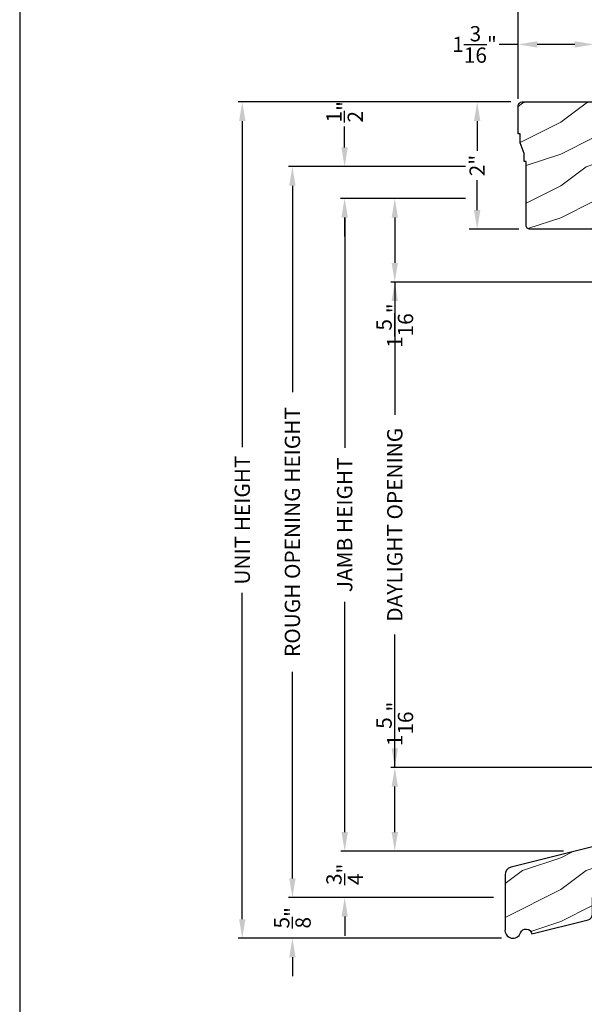
# Model space of a CAD drawing. Extents: x 0 to 68, y 0 to 44.
# Drawn here: x 34 to 42.9, y 20.7 to 36.1 of the extents above; entities that cross this region are included whole.
import ezdxf

# ---------------------------------------------------------------- set-up
doc = ezdxf.new("R2010")
doc.units = 0
doc.header["$LTSCALE"] = 2
doc.header["$MEASUREMENT"] = 0
doc.header["$PDMODE"] = 3
doc.layers.get('0').update_dxf_attribs({"linetype": 'CONTINUOUS'})
doc.layers.get('DEFPOINTS').update_dxf_attribs({"color": 3, "linetype": 'CONTINUOUS'})
doc.layers.add('Dim', color=7, linetype='CONTINUOUS')
doc.styles.get("Standard").update_dxf_attribs({"font": 'arial.ttf'})
doc.dimstyles.get("Standard").update_dxf_attribs({"dimtxt": 0.24, "dimasz": 0.3, "dimexe": 0.0625, "dimexo": 0.18, "dimgap": 0.09, "dimtad": 0, "dimdec": 4, "dimzin": 0, "dimdsep": 46, "dimlunit": 4, "dimtxsty": 'Standard', "dimcen": 0, "dimadec": 5, "dimazin": 0, "dimtfac": 1, "dimtdec": 4, "dimtofl": 0, "dimtmove": 0, "dimatfit": 3, "dimfxl": 1, "dimtolj": 1, "dimtzin": 0, "dimarcsym": 0})

# ---------------------------------------------------------------- blocks, each defined once
blk = doc.blocks.new('*D446')
at = {"layer": 'DEFPOINTS', "color": 0, "transparency": 16777216}
for p in [(41.18617939290639, 34.83372586135654), (41.89672875507363, 34.83372586135654), (42.02172875507363, 32.83372586135654)]:
    blk.add_point(p, dxfattribs=at)
at = {"layer": 'Dim', "color": 0, "lineweight": -2, "transparency": 16777216}
for p, q in [((41.71672875507363, 34.83372586135654), (41.06117939290639, 34.83372586135654)), ((41.84172875507363, 32.83372586135654), (41.06117939290639, 32.83372586135654))]:
    blk.add_line(p, q, dxfattribs=at)
at = {"layer": 'Dim', "color": 0, "transparency": 16777216}
for p, q in [((41.18617939290639, 34.53372586135654), (41.18617939290639, 34.06369857622693)), ((41.18617939290639, 33.13372586135654), (41.18617939290639, 33.60375314648615))]:
    blk.add_line(p, q, dxfattribs=at)
for points in [[(41.13617939290639, 34.53372586135654), (41.23617939290639, 34.53372586135654), (41.18617939290639, 34.83372586135654)], [(41.13617939290639, 33.13372586135654), (41.23617939290639, 33.13372586135654), (41.18617939290639, 32.83372586135654)]]:
    blk.add_solid(points, dxfattribs=at)
at = {"layer": 'Dim', "color": 0, "transparency": 16777216, "insert": (41.18617939290639, 33.83372586135653), "char_height": 0.24, "attachment_point": 5, "rotation": 90}
blk.add_mtext('\\A1;2"', dxfattribs=at)
blk = doc.blocks.new('*D454')
at = {"layer": 'DEFPOINTS', "color": 0, "transparency": 16777216}
for p in [(41.18352398666928, 33.31772586126097), (39.89239681016651, 32.00472588255646), (44.20589415779113, 32.00472588255646)]:
    blk.add_point(p, dxfattribs=at)
at = {"layer": 'Dim', "color": 0, "lineweight": -2, "transparency": 16777216}
for p, q in [((41.00352398666928, 33.31772586126097), (39.82989681016651, 33.31772586126097)), ((39.89239681016651, 33.01772586126097), (39.89239681016651, 32.30472588255645)), ((44.02589415779113, 32.00472588255646), (39.82989681016651, 32.00472588255646)), ((39.89239681016651, 32.00472588255646), (39.89239681016651, 31.70472588255646))]:
    blk.add_line(p, q, dxfattribs=at)
at = {"layer": 'Dim', "color": 0, "transparency": 16777216}
for points in [[(39.84239681016651, 33.01772586126097), (39.94239681016651, 33.01772586126097), (39.89239681016651, 33.31772586126097)], [(39.84239681016651, 32.30472588255645), (39.94239681016651, 32.30472588255645), (39.89239681016651, 32.00472588255646)]]:
    blk.add_solid(points, dxfattribs=at)
at = {"layer": 'Dim', "color": 0, "transparency": 16777216, "insert": (39.89239681016651, 31.31955535049641), "char_height": 0.24, "attachment_point": 5, "rotation": 90}
blk.add_mtext('\\A1;1{\\H1x;\\S5/16;}"', dxfattribs=at)
blk = doc.blocks.new('*D455')
at = {"layer": 'DEFPOINTS', "color": 0, "transparency": 16777216}
for p in [(39.89239681016651, 24.38072584015647), (44.20589415779107, 24.38072584015647), (42.72097784485208, 23.06772586135646)]:
    blk.add_point(p, dxfattribs=at)
at = {"layer": 'Dim', "color": 0, "lineweight": -2, "transparency": 16777216}
for p, q in [((39.89239681016651, 24.38072584015647), (39.89239681016651, 24.68072584015647)), ((44.02589415779107, 24.38072584015647), (39.82989681016651, 24.38072584015647)), ((39.89239681016651, 23.36772586135645), (39.89239681016651, 24.08072584015647)), ((42.54097784485208, 23.06772586135646), (39.82989681016651, 23.06772586135645))]:
    blk.add_line(p, q, dxfattribs=at)
at = {"layer": 'Dim', "color": 0, "transparency": 16777216}
for points in [[(39.84239681016651, 24.08072584015647), (39.94239681016651, 24.08072584015647), (39.89239681016651, 24.38072584015647)], [(39.84239681016651, 23.36772586135645), (39.94239681016651, 23.36772586135645), (39.89239681016651, 23.06772586135645)]]:
    blk.add_solid(points, dxfattribs=at)
at = {"layer": 'Dim', "color": 0, "transparency": 16777216, "insert": (39.89239681016651, 25.06589637221648), "char_height": 0.24, "attachment_point": 5, "rotation": 90}
blk.add_mtext('\\A1;1{\\H1x;\\S5/16;}"', dxfattribs=at)
blk = doc.blocks.new('*D456')
at = {"layer": 'DEFPOINTS', "color": 0, "transparency": 16777216}
for p in [(39.89239681016651, 32.00472588255646), (44.20589415779113, 32.00472588255646), (44.20589415779107, 24.38072584015647)]:
    blk.add_point(p, dxfattribs=at)
at = {"layer": 'Dim', "color": 0, "lineweight": -2, "transparency": 16777216}
for p, q in [((44.02589415779113, 32.00472588255646), (39.82989681016651, 32.00472588255646)), ((39.89239681016651, 31.70472588255646), (39.89239681016651, 29.91737797595401)), ((39.89239681016651, 24.68072584015647), (39.89239681016651, 26.46807374675892)), ((44.02589415779107, 24.38072584015647), (39.82989681016651, 24.38072584015647))]:
    blk.add_line(p, q, dxfattribs=at)
at = {"layer": 'Dim', "color": 0, "transparency": 16777216}
for points in [[(39.84239681016651, 31.70472588255646), (39.94239681016651, 31.70472588255646), (39.89239681016651, 32.00472588255646)], [(39.84239681016651, 24.68072584015647), (39.94239681016651, 24.68072584015647), (39.89239681016651, 24.38072584015647)]]:
    blk.add_solid(points, dxfattribs=at)
at = {"layer": 'Dim', "color": 0, "transparency": 16777216, "insert": (39.89239681016651, 28.19272586135645), "char_height": 0.24, "attachment_point": 5, "rotation": 90}
blk.add_mtext('\\A1;DAYLIGHT OPENING', dxfattribs=at)
blk = doc.blocks.new('*D457')
at = {"layer": 'DEFPOINTS', "color": 0, "transparency": 16777216}
for p in [(39.10507755403356, 33.31772586135646), (41.18301166826836, 33.31772586135646), (42.72097784485208, 23.06772586135646)]:
    blk.add_point(p, dxfattribs=at)
at = {"layer": 'Dim', "color": 0, "lineweight": -2, "transparency": 16777216}
for p, q in [((41.00301166826836, 33.31772586135646), (39.04257755403356, 33.31772586135646)), ((39.10507755403356, 33.01772586135647), (39.10507755403356, 29.40185273720913)), ((39.10507755403356, 23.36772586135645), (39.10507755403356, 26.9835989855038)), ((42.54097784485208, 23.06772586135646), (39.04257755403356, 23.06772586135645))]:
    blk.add_line(p, q, dxfattribs=at)
at = {"layer": 'Dim', "color": 0, "transparency": 16777216}
for points in [[(39.05507755403357, 33.01772586135647), (39.15507755403356, 33.01772586135647), (39.10507755403356, 33.31772586135646)], [(39.05507755403357, 23.36772586135645), (39.15507755403356, 23.36772586135645), (39.10507755403356, 23.06772586135645)]]:
    blk.add_solid(points, dxfattribs=at)
at = {"layer": 'Dim', "color": 0, "transparency": 16777216, "insert": (39.10507755403356, 28.19272586135645), "char_height": 0.24, "attachment_point": 5, "rotation": 90}
blk.add_mtext('\\A1;JAMB HEIGHT', dxfattribs=at)
blk = doc.blocks.new('*D458')
at = {"layer": 'DEFPOINTS', "color": 0, "transparency": 16777216}
for p in [(39.10396523388179, 33.81772586126097), (41.18352398666928, 33.81772586126097), (41.18301166839341, 33.31772586126097)]:
    blk.add_point(p, dxfattribs=at)
at = {"layer": 'Dim', "color": 0, "lineweight": -2, "transparency": 16777216}
for p, q in [((39.10396523388179, 34.11772586126096), (39.10396523388179, 34.44881635784402)), ((41.00352398666928, 33.81772586126097), (39.04146523388179, 33.81772586126097)), ((41.00301166839341, 33.31772586126097), (39.04146523388179, 33.31772586126097)), ((39.10396523388179, 33.01772586126097), (39.10396523388179, 32.71772586126097))]:
    blk.add_line(p, q, dxfattribs=at)
at = {"layer": 'Dim', "color": 0, "transparency": 16777216}
for points in [[(39.05396523388179, 34.11772586126096), (39.15396523388178, 34.11772586126096), (39.10396523388179, 33.81772586126097)], [(39.05396523388179, 33.01772586126097), (39.15396523388178, 33.01772586126097), (39.10396523388179, 33.31772586126097)]]:
    blk.add_solid(points, dxfattribs=at)
at = {"layer": 'Dim', "color": 0, "transparency": 16777216, "insert": (39.10396523388179, 34.67797051882627), "char_height": 0.24, "attachment_point": 5, "rotation": 90}
blk.add_mtext('\\A1;{\\H1x;\\S1/2;}"', dxfattribs=at)
blk = doc.blocks.new('*D459')
at = {"layer": 'DEFPOINTS', "color": 0, "transparency": 16777216}
for p in [(38.28399066081662, 33.81772586126097), (41.18352398666928, 33.81772586126097), (41.62389413621775, 22.33972583941938)]:
    blk.add_point(p, dxfattribs=at)
at = {"layer": 'Dim', "color": 0, "lineweight": -2, "transparency": 16777216}
for p, q in [((41.00352398666928, 33.81772586126097), (38.22149066081662, 33.81772586126097)), ((38.28399066081662, 33.51772586126097), (38.28399066081662, 30.2757654137781)), ((38.28399066081662, 22.63972583941938), (38.28399066081662, 25.88168628690225)), ((41.44389413621775, 22.33972583941938), (38.22149066081662, 22.33972583941938))]:
    blk.add_line(p, q, dxfattribs=at)
at = {"layer": 'Dim', "color": 0, "transparency": 16777216}
for points in [[(38.23399066081662, 33.51772586126097), (38.33399066081662, 33.51772586126097), (38.28399066081662, 33.81772586126097)], [(38.23399066081662, 22.63972583941938), (38.33399066081662, 22.63972583941938), (38.28399066081662, 22.33972583941938)]]:
    blk.add_solid(points, dxfattribs=at)
at = {"layer": 'Dim', "color": 0, "transparency": 16777216, "insert": (38.28399066081662, 28.07872585034016), "char_height": 0.24, "attachment_point": 5, "rotation": 90}
blk.add_mtext('\\A1;ROUGH OPENING HEIGHT', dxfattribs=at)
blk = doc.blocks.new('*D512')
at = {"layer": 'DEFPOINTS', "color": 0, "transparency": 16777216}
for p in [(41.83039413186933, 35.73621771896916), (43.01789413186933, 34.94648499990825), (41.83039413186933, 34.88348499990826)]:
    blk.add_point(p, dxfattribs=at)
at = {"layer": 'Dim', "color": 0, "transparency": 16777216}
for p, q in [((41.83039413186933, 35.73621771896916), (41.53039413186934, 35.73621771896916)), ((42.71789413186934, 35.73621771896916), (42.13039413186933, 35.73621771896916))]:
    blk.add_line(p, q, dxfattribs=at)
at = {"layer": 'Dim', "color": 0, "lineweight": -2, "transparency": 16777216}
for p, q in [((41.83039413186933, 35.06348499990826), (41.83039413186933, 35.86121771896916)), ((43.01789413186933, 35.12648499990825), (43.01789413186933, 35.86121771896916))]:
    blk.add_line(p, q, dxfattribs=at)
at = {"layer": 'Dim', "color": 0, "transparency": 16777216}
for points in [[(42.13039413186933, 35.78621771896916), (42.13039413186933, 35.68621771896916), (41.83039413186933, 35.73621771896916)], [(42.71789413186934, 35.78621771896916), (42.71789413186934, 35.68621771896916), (43.01789413186933, 35.73621771896916)]]:
    blk.add_solid(points, dxfattribs=at)
at = {"layer": 'Dim', "color": 0, "transparency": 16777216, "insert": (41.14522359980931, 35.73621771896916), "char_height": 0.24, "attachment_point": 5}
blk.add_mtext('\\A1;1{\\H1x;\\S3/16;}"', dxfattribs=at)
blk = doc.blocks.new('*D514')
at = {"layer": 'DEFPOINTS', "color": 0, "transparency": 16777216}
for p in [(41.83039413186933, 36.85658839412253), (41.83039413186933, 34.7034849999082), (49.57989429199112, 33.44272586135645)]:
    blk.add_point(p, dxfattribs=at)
at = {"layer": 'Dim', "color": 0, "lineweight": -2, "transparency": 16777216}
for p, q in [((41.83039413186933, 34.8834849999082), (41.83039413186933, 36.98158839412253)), ((49.57989429199112, 33.62272586135645), (49.57989429199112, 36.98158839412253))]:
    blk.add_line(p, q, dxfattribs=at)
at = {"layer": 'Dim', "color": 0, "transparency": 16777216}
for p, q in [((42.13039413186933, 36.85658839412253), (45.38717695408575, 36.85658839412253)), ((49.27989429199112, 36.85658839412253), (46.0231114697747, 36.85658839412253))]:
    blk.add_line(p, q, dxfattribs=at)
for points in [[(42.13039413186933, 36.90658839412252), (42.13039413186933, 36.80658839412253), (41.83039413186933, 36.85658839412253)], [(49.27989429199112, 36.90658839412252), (49.27989429199112, 36.80658839412253), (49.57989429199112, 36.85658839412253)]]:
    blk.add_solid(points, dxfattribs=at)
at = {"layer": 'Dim', "color": 0, "transparency": 16777216, "insert": (45.70514421193023, 36.85658839412253), "char_height": 0.24, "attachment_point": 5}
blk.add_mtext('\\A1;7{\\H1x;\\S3/4;}"', dxfattribs=at)
blk = doc.blocks.new('*D460')
at = {"layer": 'DEFPOINTS', "color": 0, "transparency": 16777216}
for p in [(37.49667140468372, 34.83372586135654), (41.89339413186934, 34.83372586135654), (41.74791859713007, 21.69941951772928)]:
    blk.add_point(p, dxfattribs=at)
at = {"layer": 'Dim', "color": 0, "lineweight": -2, "transparency": 16777216}
for p, q in [((41.71339413186934, 34.83372586135654), (37.43417140468372, 34.83372586135654)), ((37.49667140468372, 34.53372586135654), (37.49667140468372, 29.41103380823322)), ((37.49667140468372, 21.99941951772927), (37.49667140468372, 27.1221115708526)), ((41.56791859713007, 21.69941951772928), (37.43417140468372, 21.69941951772927))]:
    blk.add_line(p, q, dxfattribs=at)
at = {"layer": 'Dim', "color": 0, "transparency": 16777216}
for points in [[(37.44667140468373, 34.53372586135654), (37.54667140468372, 34.53372586135654), (37.49667140468372, 34.83372586135654)], [(37.44667140468373, 21.99941951772927), (37.54667140468372, 21.99941951772927), (37.49667140468372, 21.69941951772927)]]:
    blk.add_solid(points, dxfattribs=at)
at = {"layer": 'Dim', "color": 0, "transparency": 16777216, "insert": (37.49667140468372, 28.26657268954289), "char_height": 0.24, "attachment_point": 5, "rotation": 90}
blk.add_mtext('\\A1;UNIT HEIGHT', dxfattribs=at)
blk = doc.blocks.new('*D461')
at = {"color": 0, "lineweight": -2, "transparency": 16777216}
for p, q in [((39.10507755403356, 23.36772586135645), (39.10507755403356, 23.66772586135646)), ((42.54097784485208, 23.06772586135646), (39.04257755403356, 23.06772586135645)), ((41.44389413621775, 22.33972583941938), (39.04257755403356, 22.33972583941938)), ((39.10507755403356, 22.03972583941938), (39.10507755403356, 21.73972583941937))]:
    blk.add_line(p, q, dxfattribs=at)
at = {"color": 0, "transparency": 16777216}
for points in [[(39.05507755403357, 23.36772586135645), (39.15507755403356, 23.36772586135645), (39.10507755403356, 23.06772586135645)], [(39.05507755403357, 22.03972583941938), (39.15507755403356, 22.03972583941938), (39.10507755403356, 22.33972583941938)]]:
    blk.add_solid(points, dxfattribs=at)
at = {"layer": 'DEFPOINTS', "color": 0, "transparency": 16777216}
for p in [(42.72097784485208, 23.06772586135646), (39.10507755403356, 22.33972583941938), (41.62389413621775, 22.33972583941938)]:
    blk.add_point(p, dxfattribs=at)
at = {"color": 0, "transparency": 16777216, "insert": (39.10507755403356, 22.7037258503879), "char_height": 0.24, "attachment_point": 5, "rotation": 90}
blk.add_mtext('\\A1;{\\H1x;\\S3/4;}"', dxfattribs=at)
blk = doc.blocks.new('*D462')
at = {"color": 0, "lineweight": -2, "transparency": 16777216}
for p, q in [((38.28399066081662, 22.63972583941938), (38.28399066081662, 22.93972583941938)), ((41.44389413621775, 22.33972583941938), (38.22149066081662, 22.33972583941938)), ((41.54011522943819, 21.70255084765797), (38.22149066081662, 21.70255084765796)), ((38.28399066081662, 21.40255084765796), (38.28399066081662, 21.10255084765796))]:
    blk.add_line(p, q, dxfattribs=at)
at = {"color": 0, "transparency": 16777216}
for points in [[(38.23399066081662, 22.63972583941938), (38.33399066081662, 22.63972583941938), (38.28399066081662, 22.33972583941938)], [(38.23399066081662, 21.40255084765796), (38.33399066081662, 21.40255084765796), (38.28399066081662, 21.70255084765796)]]:
    blk.add_solid(points, dxfattribs=at)
at = {"layer": 'DEFPOINTS', "color": 0, "transparency": 16777216}
for p in [(41.62389413621775, 22.33972583941938), (38.28399066081662, 21.70255084765796), (41.72011522943819, 21.70255084765797)]:
    blk.add_point(p, dxfattribs=at)
at = {"color": 0, "transparency": 16777216, "insert": (38.28399066081662, 22.02113834353866), "char_height": 0.24, "attachment_point": 5, "rotation": 90}
blk.add_mtext('\\A1;{\\H1x;\\S5/8;}"', dxfattribs=at)

msp = doc.modelspace()

# ---------------------------------------------------------------- hatches: boundary and pattern name
at = {"lineweight": 18}
h = msp.add_hatch(dxfattribs=at)
h.set_pattern_fill('WOOD2', color=256)
h.set_pattern_definition([(216.8699, (35.89677196363826, 19.81308361286796), (2.999999917824452, 2.000000123263317), [0.5, -4.5]), (206.5651, (36.49677196363828, 19.513083612868), (-0.9999991579409075, -1.000001309396381), [1.118034, -1.118034]), (198.4349, (36.49677196363828, 19.013083612868), (-2.000000434592961, -0.999998403222708), [0.632456, -2.529822])])
edge = h.paths.add_edge_path()
edge.add_line((41.86164413186933, 34.19310086135653), (41.86164413186933, 34.33372586135653))
edge.add_line((41.86164413186933, 34.33372586135653), (41.83039413186933, 34.33372586135653))
edge.add_line((41.83039413186933, 34.33372586135653), (41.83039413186933, 34.77072586135642))
edge.add_arc((41.89339413186938, 34.77072586135648), 0.06300000000004502, 90.00000000005173, 180.0000000000517, ccw=False)
edge.add_line((41.89339413186932, 34.83372586135653), (43.01789413186933, 34.83372586135653))
edge.add_line((43.01789413186933, 34.83372586135653), (43.01789413186933, 32.83372586135653))
edge.add_line((43.01789413186933, 32.83372586135653), (42.01839413186932, 32.83372586135653))
edge.add_arc((42.01839413186926, 32.89672586135646), 0.06299999999993133, 180.0000000000517, 270.0000000000517, ccw=False)
edge.add_line((41.95539413186933, 32.8967258613564), (41.95539413186933, 33.89622586135653))
edge.add_line((41.95539413186933, 33.89622586135653), (41.92414413186933, 33.89622586135653))
edge.add_line((41.92414413186933, 33.89622586135653), (41.92414413186933, 34.02122586135653))
edge.add_line((41.92414413186933, 34.02122586135653), (41.86164413186933, 34.19310086135653))
h = msp.add_hatch(dxfattribs=at)
h.set_pattern_fill('WOOD2', color=256)
h.set_pattern_definition([(216.8699, (35.89677196363826, 19.76365741144269), (2.999999917824452, 2.000000123263317), [0.5, -4.5]), (206.5651, (36.49677196363828, 19.46365741144274), (-0.9999991579409075, -1.000001309396381), [1.118034, -1.118034]), (198.4349, (36.49677196363828, 18.96365741144274), (-2.000000434592961, -0.999998403222708), [0.632456, -2.529822])])
edge = h.paths.add_edge_path()
edge.add_arc((42.90489413621775, 22.0805017522386), 0.09399999999997367, 283.9999999999948, 360)
edge.add_line((42.99889413621774, 22.0805017522386), (42.99889413621774, 22.33972583941937))
edge.add_line((42.99889413621774, 22.33972583941937), (44.03089413621772, 22.33972583941937))
edge.add_line((44.03089413621772, 22.33972583941937), (44.03089413621772, 23.15272583941947))
edge.add_line((44.03089413621772, 23.15272583941947), (43.06189413621772, 23.15272583941947))
edge.add_line((43.06189413621772, 23.15272583941947), (41.71865389926777, 22.81781843380207))
edge.add_arc((41.74889413621767, 22.69653146801755), 0.1250000000000062, 103.999999999972, 179.9999999999479)
edge.add_line((41.62389413621774, 22.69653146801767), (41.62389413621774, 21.84000582888353))
edge.add_arc((41.74791859713008, 21.82441951772927), 0.1249999999999781, 172.8371177174169, 341.4596441744898)
edge.add_arc((41.9539339161741, 21.75033266848749), 0.0940000000000237, 11.746324453809223, 158.5725890431163, ccw=False)
edge.add_line((42.04596541838576, 21.76946908927795), (42.92763479440411, 21.98929395396868))

# ---------------------------------------------------------------- linework, layer by layer
msp.add_lwpolyline([(34.00000859443821, 44.00000875125851), (34.00000859443821, -1.706134995060893e-06), (68.00001667515153, -1.706134995060893e-06), (68.00001667515153, 44.00000875125851)], close=True)
for points in [[(41.86164413186933, 34.19310086135653), (41.86164413186933, 34.33372586135653), (41.83039413186933, 34.33372586135653), (41.83039413186933, 34.77072586135642, -0.414213562373095), (41.89339413186932, 34.83372586135653), (43.01789413186933, 34.83372586135653), (43.01789413186933, 32.83372586135653), (42.01839413186932, 32.83372586135653, -0.414213562373095), (41.95539413186933, 32.8967258613564), (41.95539413186933, 33.89622586135653), (41.92414413186933, 33.89622586135653), (41.92414413186933, 34.02122586135653)], [(42.92763479440411, 21.98929395396868, 0.3443276132896655), (42.99889413621774, 22.0805017522386), (42.99889413621774, 22.33972583941937), (44.03089413621772, 22.33972583941937), (44.03089413621772, 23.15272583941947), (43.06189413621772, 23.15272583941947), (41.71865389926777, 22.81781843380207, 0.3443276132896654), (41.62389413621774, 22.69653146801767), (41.62389413621774, 21.84000582888353, 0.9053345654047976), (41.86643108825368, 21.78467295249817, -0.745555315057899), (42.04596541838576, 21.76946908927795)]]:
    msp.add_lwpolyline(points, format="xyb", close=True)

# ---------------------------------------------------------------- dimensions: what is measured, and where the dimension line sits
for base, p1, p2, picture, middle in [((39.10507755403356, 22.33972583941938), (42.72097784485207, 23.06772586135645), (41.62389413621774, 22.33972583941937), '*D461', (39.10507755403356, 22.7037258503879)), ((38.28399066081662, 21.70255084765796), (41.62389413621774, 22.33972583941937), (41.72011522943817, 21.70255084765796), '*D462', (38.28399066081662, 22.02113834353866))]:
    dim = msp.add_linear_dim(base=base, p1=p1, p2=p2, angle=90, dimstyle='Standard', override={"dimpost": '\\X'})
    dim.commit()
    dim.dimension.update_dxf_attribs({"geometry": picture, "text_midpoint": middle})
at = {"layer": 'Dim'}
for base, p1, p2, picture, middle in [((41.83039413186933, 36.85658839412253), (49.57989429199112, 33.44272586135645), (41.83039413186933, 34.7034849999082), '*D514', (45.70514421193023, 36.85658839412253)), ((41.83039413186933, 35.73621771896916), (43.01789413186933, 34.94648499990825), (41.83039413186933, 34.88348499990826), '*D512', (41.14522359980931, 35.73621771896916))]:
    dim = msp.add_linear_dim(base=base, p1=p1, p2=p2, dimstyle='Standard', override={"dimexe": 0.125, "dimtih": 0, "dimtoh": 0, "dimpost": '\\X', "dimlwd": 65535}, dxfattribs=at)
    dim.commit()
    dim.dimension.update_dxf_attribs({"geometry": picture, "text_midpoint": middle})
for base, p1, p2, override, picture, middle in [((39.10396523388179, 33.81772586126097), (41.1830116683934, 33.31772586126095), (41.18352398666926, 33.81772586126095), {"dimrnd": 0.0005, "dimpost": '\\X', "dimtdec": 3}, '*D458', (39.10396523388179, 34.67797051882627)), ((41.18617939290639, 34.83372586135654), (42.02172875507362, 32.83372586135653), (41.89672875507362, 34.83372586135653), {"dimexe": 0.125, "dimtih": 0, "dimtoh": 0, "dimpost": '\\X', "dimlwd": 65535}, '*D446', (41.18617939290639, 33.83372586135653))]:
    dim = msp.add_linear_dim(base=base, p1=p1, p2=p2, angle=90, dimstyle='Standard', override=override, dxfattribs=at)
    dim.commit()
    dim.dimension.update_dxf_attribs({"geometry": picture, "text_midpoint": middle, "dimtype": 160})
for base, p1, p2, text, picture, middle in [((37.49667140468372, 34.83372586135654), (41.74791859713006, 21.69941951772927), (41.89339413186932, 34.83372586135653), 'UNIT HEIGHT', '*D460', (37.49667140468372, 28.26657268954289)), ((38.28399066081662, 33.81772586126097), (41.62389413621774, 22.33972583941937), (41.18352398666926, 33.81772586126095), 'ROUGH OPENING HEIGHT', '*D459', (38.28399066081662, 28.07872585034016)), ((39.10507755403356, 33.31772586135646), (42.72097784485207, 23.06772586135645), (41.18301166826834, 33.31772586135645), 'JAMB HEIGHT', '*D457', (39.10507755403356, 28.19272586135645)), ((39.89239681016651, 32.00472588255646), (44.20589415779106, 24.38072584015646), (44.20589415779111, 32.00472588255644), 'DAYLIGHT OPENING', '*D456', (39.89239681016651, 28.19272586135645))]:
    dim = msp.add_linear_dim(base=base, p1=p1, p2=p2, angle=90, text=text, dimstyle='Standard', override={"dimdec": 3, "dimrnd": 0.0005, "dimpost": '\\X', "dimtdec": 3, "dimtmove": 0}, dxfattribs=at)
    dim.commit()
    dim.dimension.update_dxf_attribs({"geometry": picture, "text_midpoint": middle})
for base, p1, p2, picture, middle in [((39.89239681016651, 32.00472588255646), (41.18352398666926, 33.31772586126095), (44.20589415779111, 32.00472588255644), '*D454', (39.89239681016651, 31.31955535049641)), ((39.89239681016651, 24.38072584015647), (42.72097784485207, 23.06772586135645), (44.20589415779106, 24.38072584015646), '*D455', (39.89239681016651, 25.06589637221648))]:
    dim = msp.add_linear_dim(base=base, p1=p1, p2=p2, angle=90, dimstyle='Standard', override={"dimrnd": 0.0005, "dimpost": '\\X', "dimtdec": 3}, dxfattribs=at)
    dim.commit()
    dim.dimension.update_dxf_attribs({"geometry": picture, "text_midpoint": middle})

doc.saveas('drawing.dxf')
